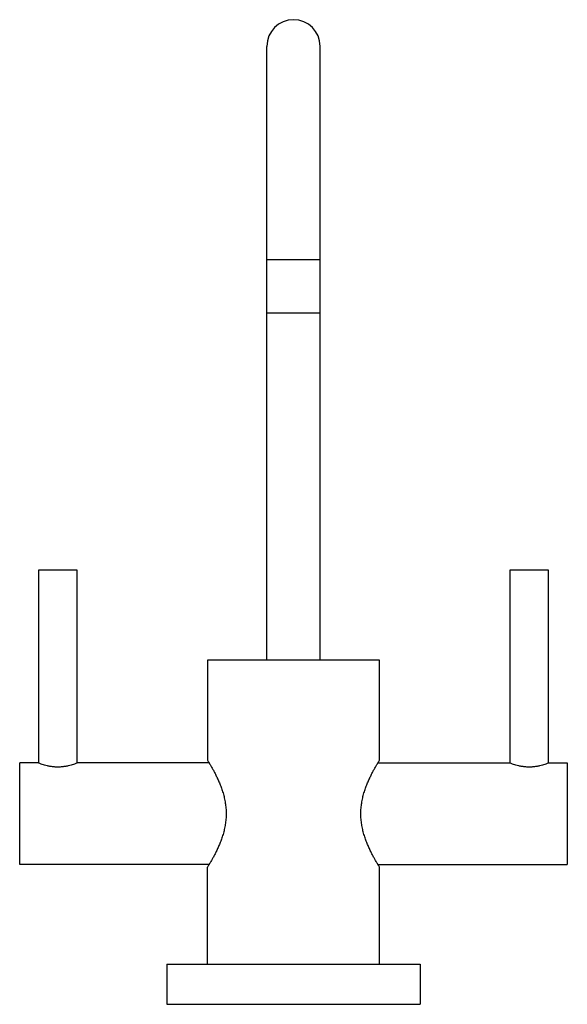
# Model space of a CAD drawing. Units: inches. Extents: x 8.37 to 13.5, y 4.66 to 13.88.
import ezdxf

# ---------------------------------------------------------------- set-up
doc = ezdxf.new("R2010")
doc.units = ezdxf.units.IN
doc.header["$LTSCALE"] = 1.21
doc.header["$MEASUREMENT"] = 0
doc.layers.get('0').update_dxf_attribs({"linetype": 'CONTINUOUS'})

msp = doc.modelspace()

# ---------------------------------------------------------------- linework, layer by layer
at = {"color": 7, "linetype": 'CONTINUOUS'}
for p, q in [((10.6877, 7.8802), (10.6877, 13.6302)), ((11.1877, 7.8802), (11.1877, 13.6302)), ((11.1877, 11.1302), (10.6877, 11.1302)), ((8.5507, 8.7222), (8.5507, 6.9162)), ((8.9107, 8.7222), (8.5507, 8.7222)), ((8.9107, 6.9162), (8.9107, 8.7222)), ((13.3247, 8.7222), (12.9647, 8.7222)), ((12.9647, 8.7222), (12.9647, 6.9162)), ((13.3247, 6.9162), (13.3247, 8.7222)), ((11.7427, 7.8802), (10.1327, 7.8802)), ((10.1327, 7.8802), (10.1327, 6.9412)), ((11.7427, 6.9412), (11.7427, 7.8802)), ((8.3737, 5.9662), (8.3737, 6.9162)), ((8.5507, 6.9162), (8.3737, 6.9162)), ((10.148, 6.9162), (8.9107, 6.9162)), ((11.7274, 6.9162), (12.9647, 6.9162)), ((13.3247, 6.9162), (13.5017, 6.9162)), ((13.5017, 6.9162), (13.5017, 5.9662)), ((10.148, 5.9662), (8.3737, 5.9662)), ((10.1327, 5.0302), (10.1327, 5.9412)), ((11.7274, 5.9662), (13.5017, 5.9662)), ((11.7427, 5.0302), (11.7427, 5.9412)), ((9.7502, 5.0302), (12.1252, 5.0302)), ((9.7502, 5.0302), (9.7502, 4.6552)), ((12.1252, 5.0302), (12.1252, 4.6552)), ((9.7502, 4.6552), (12.1252, 4.6552))]:
    msp.add_line(p, q, dxfattribs=at)
at = {"color": 9, "linetype": 'CONTINUOUS'}
msp.add_line((11.1877, 11.6302), (10.6877, 11.6302), dxfattribs=at)
at = {"color": 7, "linetype": 'CONTINUOUS'}
msp.add_arc((10.9377, 13.6302), 0.25, 0, 180, dxfattribs=at)
for points, knots in [([(10.1327, 6.9412), (10.1348, 6.9378), (10.1429, 6.9247), (10.1601, 6.8962), (10.18, 6.8612), (10.1992, 6.8252), (10.2155, 6.7931), (10.232, 6.7579), (10.2484, 6.7196), (10.264, 6.6786), (10.2782, 6.635), (10.2882, 6.5969), (10.2948, 6.5654), (10.2991, 6.5411), (10.3025, 6.5165), (10.305, 6.4915), (10.3065, 6.4664), (10.307, 6.4412), (10.3065, 6.4159), (10.305, 6.3908), (10.3025, 6.3659), (10.2991, 6.3412), (10.2948, 6.317), (10.2882, 6.2854), (10.2782, 6.2474), (10.264, 6.2038), (10.2484, 6.1627), (10.232, 6.1245), (10.2155, 6.0892), (10.1992, 6.0571), (10.18, 6.0211), (10.1601, 5.9862), (10.1429, 5.9577), (10.1348, 5.9445), (10.1327, 5.9412)], [0, 0, 0, 0, 0.011099, 0.04314, 0.093041, 0.123562, 0.157225, 0.193655, 0.232514, 0.273502, 0.316339, 0.360742, 0.383439, 0.406409, 0.429602, 0.45297, 0.476455, 0.5, 0.523545, 0.54703, 0.570398, 0.593591, 0.616561, 0.639258, 0.683661, 0.726498, 0.767486, 0.806345, 0.842775, 0.876438, 0.906959, 0.95686, 0.988901, 1, 1, 1, 1]), ([(11.7427, 5.9412), (11.7406, 5.9445), (11.7325, 5.9577), (11.7153, 5.9862), (11.6954, 6.0211), (11.6761, 6.0571), (11.6599, 6.0892), (11.6433, 6.1245), (11.627, 6.1627), (11.6114, 6.2038), (11.5972, 6.2474), (11.5872, 6.2854), (11.5806, 6.317), (11.5763, 6.3412), (11.5729, 6.3659), (11.5704, 6.3908), (11.5689, 6.4159), (11.5684, 6.4412), (11.5689, 6.4664), (11.5704, 6.4915), (11.5729, 6.5165), (11.5763, 6.5411), (11.5806, 6.5654), (11.5872, 6.5969), (11.5972, 6.635), (11.6114, 6.6786), (11.627, 6.7196), (11.6433, 6.7579), (11.6599, 6.7931), (11.6761, 6.8252), (11.6954, 6.8612), (11.7153, 6.8962), (11.7325, 6.9247), (11.7406, 6.9378), (11.7427, 6.9412)], [0, 0, 0, 0, 0.011099, 0.04314, 0.093041, 0.123562, 0.157225, 0.193655, 0.232514, 0.273502, 0.316339, 0.360742, 0.383439, 0.406409, 0.429602, 0.45297, 0.476455, 0.5, 0.523545, 0.54703, 0.570398, 0.593591, 0.616561, 0.639258, 0.683661, 0.726498, 0.767486, 0.806345, 0.842775, 0.876438, 0.906959, 0.95686, 0.988901, 1, 1, 1, 1]), ([(8.5507, 6.9162), (8.5553, 6.9144), (8.5654, 6.9107), (8.583, 6.9048), (8.6049, 6.8982), (8.6316, 6.8915), (8.6622, 6.8857), (8.6957, 6.8817), (8.7307, 6.8803), (8.7657, 6.8817), (8.7992, 6.8857), (8.8298, 6.8915), (8.8565, 6.8982), (8.8784, 6.9048), (8.896, 6.9107), (8.9061, 6.9144), (8.9107, 6.9162)], [0, 0, 0, 0, 0.040047, 0.087684, 0.1506, 0.22612, 0.311531, 0.403927, 0.5, 0.596073, 0.688469, 0.77388, 0.8494, 0.912316, 0.959953, 1, 1, 1, 1]), ([(12.9647, 6.9162), (12.9693, 6.9144), (12.9794, 6.9107), (12.997, 6.9048), (13.0189, 6.8982), (13.0456, 6.8915), (13.0762, 6.8857), (13.1097, 6.8817), (13.1447, 6.8803), (13.1797, 6.8817), (13.2132, 6.8857), (13.2438, 6.8915), (13.2705, 6.8982), (13.2924, 6.9048), (13.31, 6.9107), (13.3201, 6.9144), (13.3247, 6.9162)], [0, 0, 0, 0, 0.040047, 0.087684, 0.1506, 0.22612, 0.311531, 0.403927, 0.5, 0.596073, 0.688469, 0.77388, 0.8494, 0.912316, 0.959953, 1, 1, 1, 1])]:
    msp.add_open_spline(points, degree=3, knots=knots, dxfattribs=at)

doc.saveas('drawing.dxf')
